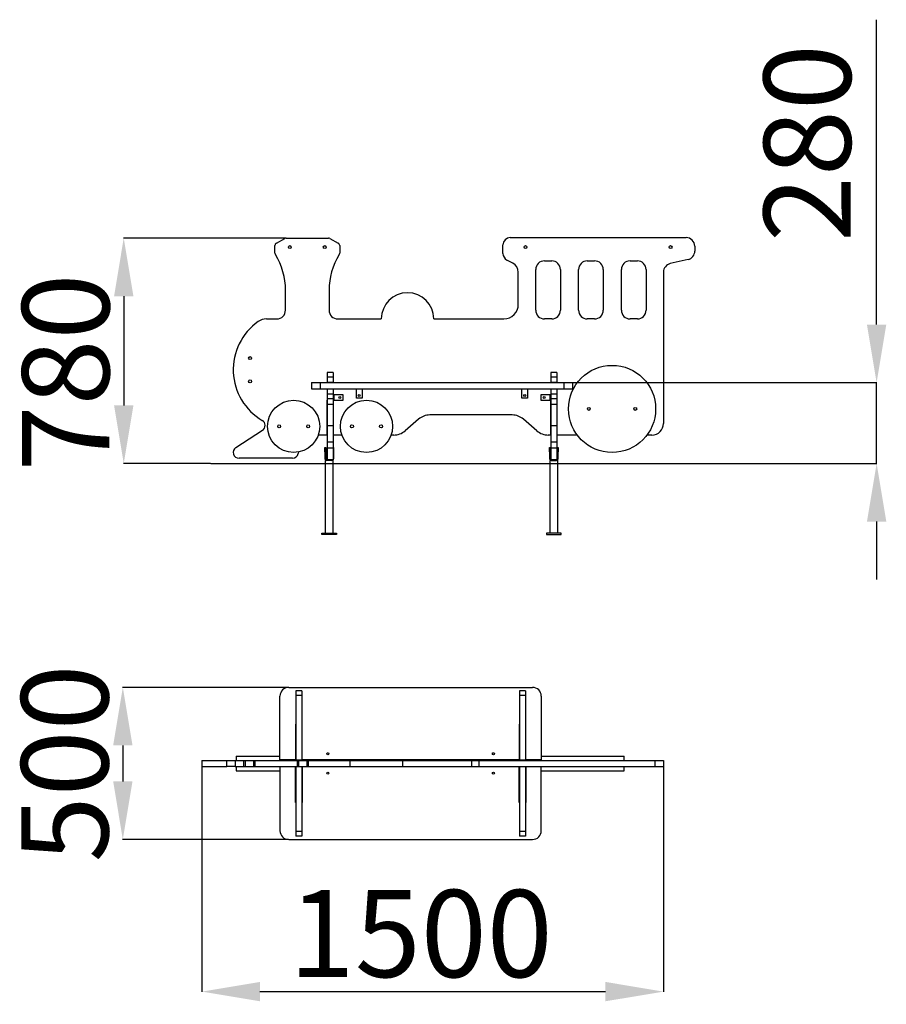
# Model space of a CAD drawing. Units: millimetres. Extents: x 1819 to 4804, y -2454 to 937.
import ezdxf

# ---------------------------------------------------------------- set-up
doc = ezdxf.new("R2010")
doc.units = ezdxf.units.MM
doc.header["$PDSIZE"] = -1
doc.layers.add('размер', color=92, linetype='Continuous', lineweight=15)
doc.dimstyles.new('ISO-25', dxfattribs={"dimtxt": 2.5, "dimasz": 2.5, "dimexe": 1.25, "dimexo": 0.625, "dimtad": 1, "dimtxsty": 'Standard', "dimcen": 2.5, "dimadec": 0, "dimazin": 0, "dimtfac": 1, "dimtmove": 0, "dimatfit": 3, "dimfxl": 1, "dimarcsym": 0})

# ---------------------------------------------------------------- blocks, each defined once
blk = doc.blocks.new('*D5')
at = {"layer": 'Defpoints', "color": 0, "transparency": 16777216}
for p in [(2736.8, 184.8), (2177.4, -591.5), (2477, -591.5)]:
    blk.add_point(p, dxfattribs=at)
at = {"layer": 'размер', "color": 0, "lineweight": -2, "transparency": 16777216}
for p, q in [((2735.8, 184.8), (2176.4, 184.8)), ((2177.4, -15.2), (2177.4, -391.5)), ((2476, -591.5), (2176.4, -591.5))]:
    blk.add_line(p, q, dxfattribs=at)
at = {"layer": 'размер', "color": 0, "transparency": 16777216}
for points in [[(2144.1, -15.2), (2210.8, -15.2), (2177.4, 184.8)], [(2144.1, -391.5), (2210.8, -391.5), (2177.4, -591.5)]]:
    blk.add_solid(points, dxfattribs=at)
at = {"layer": 'размер', "color": 0, "transparency": 16777216, "insert": (1827.4, -278.1), "char_height": 300, "attachment_point": 2, "rotation": 90}
blk.add_mtext('780', dxfattribs=at)
blk = doc.blocks.new('*D6')
at = {"layer": 'Defpoints', "color": 0, "transparency": 16777216}
for p in [(2745.7, -1362.4), (2174.3, -1886.4), (2745.7, -1886.4)]:
    blk.add_point(p, dxfattribs=at)
at = {"layer": 'размер', "color": 0, "lineweight": -2, "transparency": 16777216}
for p, q in [((2744.7, -1362.4), (2173.3, -1362.4)), ((2174.3, -1562.4), (2174.3, -1686.4)), ((2744.7, -1886.4), (2173.3, -1886.4))]:
    blk.add_line(p, q, dxfattribs=at)
at = {"layer": 'размер', "color": 0, "transparency": 16777216}
for points in [[(2141, -1562.4), (2207.6, -1562.4), (2174.3, -1362.4)], [(2141, -1686.4), (2207.6, -1686.4), (2174.3, -1886.4)]]:
    blk.add_solid(points, dxfattribs=at)
at = {"layer": 'размер', "color": 0, "transparency": 16777216, "insert": (1824.3, -1624.4), "char_height": 300, "attachment_point": 2, "rotation": 90}
blk.add_mtext('500', dxfattribs=at)
blk = doc.blocks.new('*D7')
at = {"layer": 'Defpoints', "color": 0, "transparency": 16777216}
for p in [(2446.7, -1613.9), (4036.7, -1613.9), (4036.7, -2410.3)]:
    blk.add_point(p, dxfattribs=at)
at = {"layer": 'размер', "color": 0, "lineweight": -2, "transparency": 16777216}
for p, q in [((2446.7, -1614.9), (2446.7, -2411.3)), ((4036.7, -1614.9), (4036.7, -2411.3)), ((2646.7, -2410.3), (3836.7, -2410.3))]:
    blk.add_line(p, q, dxfattribs=at)
at = {"layer": 'размер', "color": 0, "transparency": 16777216}
for points in [[(2646.7, -2376.9), (2646.7, -2443.6), (2446.7, -2410.3)], [(3836.7, -2376.9), (3836.7, -2443.6), (4036.7, -2410.3)]]:
    blk.add_solid(points, dxfattribs=at)
at = {"layer": 'размер', "color": 0, "transparency": 16777216, "insert": (3200.8, -2060.3), "char_height": 300, "attachment_point": 2}
blk.add_mtext('1500', dxfattribs=at)
blk = doc.blocks.new('*D8')
at = {"layer": 'Defpoints', "color": 0, "transparency": 16777216}
for p in [(3542.7, -313), (3542.7, -591.5), (4771, -591.5)]:
    blk.add_point(p, dxfattribs=at)
at = {"layer": 'размер', "color": 0, "lineweight": -2, "transparency": 16777216}
for p, q in [((4771, -113), (4771, 937)), ((3543.7, -313), (4772, -313)), ((4771, -591.5), (4771, -313)), ((3543.7, -591.5), (4772, -591.5)), ((4771, -791.5), (4771, -991.5))]:
    blk.add_line(p, q, dxfattribs=at)
at = {"layer": 'размер', "color": 0, "transparency": 16777216}
for points in [[(4737.7, -113), (4804.4, -113), (4771, -313)], [(4737.7, -791.5), (4804.4, -791.5), (4771, -591.5)]]:
    blk.add_solid(points, dxfattribs=at)
at = {"layer": 'размер', "color": 0, "transparency": 16777216, "insert": (4571, 512), "char_height": 300, "attachment_point": 5, "rotation": 90}
blk.add_mtext('280', dxfattribs=at)

msp = doc.modelspace()

# ---------------------------------------------------------------- linework, layer by layer
at = {"color": 7, "linetype": 'Continuous', "lineweight": 25}
for p, q in [((2703.4, 167.9), (2732, 183.6)), ((2736.8, 184.8), (2882.6, 184.8)), ((2887.4, 183.6), (2916.1, 167.9)), ((3508.9, 186.5), (4114.7, 186.5)), ((2698.2, 133.2), (2698.2, 159.1)), ((2921.3, 159.1), (2921.3, 133.2)), ((3483.9, 131.5), (3483.9, 161.5)), ((4144.7, 156.5), (4144.7, 140.4)), ((3518.3, 98.3), (3497.2, 109.4)), ((3626.7, 106.5), (3651.7, 106.5)), ((3774.2, 106.5), (3799.2, 106.5)), ((3921.7, 106.5), (3946.7, 106.5)), ((4121.5, 111.1), (4060, 96.9)), ((3596.7, -63.5), (3596.7, 76.5)), ((3681.7, 76.5), (3681.7, -63.5)), ((3744.2, -63.5), (3744.2, 76.5)), ((3829.2, 76.5), (3829.2, -63.5)), ((3891.7, -63.5), (3891.7, 76.5)), ((3976.7, 76.5), (3976.7, -63.5)), ((3536.7, -43.5), (3536.7, 67.7)), ((4036.7, 67.7), (4036.7, -453.5)), ((2734.7, -63.5), (2734.7, 4.8)), ((2884.7, 4.8), (2884.7, -63.5)), ((2669.4, -93.5), (2704.7, -93.5)), ((2914.7, -93.5), (3064.7, -93.5)), ((3245.2, -93.5), (3486.7, -93.5)), ((3651.7, -93.5), (3626.7, -93.5)), ((3799.2, -93.5), (3774.2, -93.5)), ((3946.7, -93.5), (3921.7, -93.5)), ((2898.7, -278.5), (2877.7, -278.5)), ((2877.7, -278.5), (2877.7, -293.9)), ((2898.7, -293.9), (2877.7, -293.9)), ((2877.7, -293.9), (2877.7, -312)), ((2898.7, -278.5), (2898.7, -293.9)), ((2898.7, -293.9), (2898.7, -312)), ((3669.7, -278.5), (3648.7, -278.5)), ((3648.7, -278.5), (3648.7, -293.9)), ((3669.7, -293.9), (3648.7, -293.9)), ((3648.7, -293.9), (3648.7, -312)), ((3669.7, -278.5), (3669.7, -293.9)), ((3669.7, -293.9), (3669.7, -312)), ((2823.7, -313), (2823.7, -334)), ((2823.7, -313), (2853.7, -313)), ((2823.7, -334), (2853.7, -334)), ((2853.7, -313), (2853.7, -334)), ((2853.7, -313), (3693.7, -313)), ((2853.7, -334), (3693.7, -334)), ((2898.7, -312), (2877.7, -312)), ((2877.7, -312), (2877.7, -313)), ((2877.7, -334), (2877.7, -335)), ((2898.7, -335), (2877.7, -335)), ((2877.7, -335), (2877.7, -353)), ((2898.7, -312), (2898.7, -313)), ((2898.7, -334), (2898.7, -335)), ((2898.7, -335), (2898.7, -353)), ((2978.7, -336), (2978.7, -334)), ((2998.7, -336), (2978.7, -336)), ((2978.7, -367), (2978.7, -336)), ((2998.7, -336), (2998.7, -334)), ((2998.7, -336), (2998.7, -367)), ((3548.7, -336), (3548.7, -334)), ((3568.7, -336), (3548.7, -336)), ((3548.7, -367), (3548.7, -336)), ((3568.7, -336), (3568.7, -334)), ((3568.7, -336), (3568.7, -367)), ((3669.7, -312), (3648.7, -312)), ((3648.7, -312), (3648.7, -313)), ((3648.7, -334), (3648.7, -335)), ((3669.7, -335), (3648.7, -335)), ((3648.7, -335), (3648.7, -353)), ((3669.7, -312), (3669.7, -313)), ((3669.7, -334), (3669.7, -335)), ((3669.7, -335), (3669.7, -353)), ((3693.7, -313), (3693.7, -334)), ((3693.7, -313), (3723.7, -313)), ((3693.7, -334), (3723.7, -334)), ((3723.7, -313), (3723.7, -334)), ((2898.7, -353), (2877.7, -353)), ((2877.7, -353), (2877.7, -368.5)), ((2898.7, -368.5), (2877.7, -368.5)), ((2877.7, -368.5), (2877.7, -388.5)), ((2898.7, -353), (2898.7, -368.5)), ((2900.7, -354), (2898.7, -354)), ((2898.7, -368.5), (2898.7, -388.5)), ((2900.7, -354), (2900.7, -374)), ((2900.7, -354), (2931.7, -354)), ((2931.7, -354), (2931.7, -374)), ((2998.7, -367), (2978.7, -367)), ((3568.7, -367), (3548.7, -367)), ((3615.7, -374), (3615.7, -354)), ((3615.7, -354), (3646.7, -354)), ((3646.7, -354), (3648.7, -354)), ((3646.7, -374), (3646.7, -354)), ((3669.7, -353), (3648.7, -353)), ((3648.7, -353), (3648.7, -368.5)), ((3669.7, -368.5), (3648.7, -368.5)), ((3648.7, -368.5), (3648.7, -388.5)), ((3669.7, -353), (3669.7, -368.5)), ((3669.7, -368.5), (3669.7, -388.5)), ((2876.7, -373.5), (2876.7, -493.5)), ((2877.7, -373.5), (2876.7, -373.5)), ((2898.7, -388.5), (2877.7, -388.5)), ((2877.7, -388.5), (2877.7, -461.6)), ((2900.7, -374), (2898.7, -374)), ((2898.7, -388.5), (2898.7, -461.6)), ((2899.7, -493.5), (2899.7, -374)), ((2931.7, -374), (2900.7, -374)), ((3646.7, -374), (3615.7, -374)), ((3646.7, -374), (3648.7, -374)), ((3647.7, -374), (3647.7, -493.5)), ((3669.7, -388.5), (3648.7, -388.5)), ((3648.7, -388.5), (3648.7, -461.6)), ((3670.7, -373.5), (3669.7, -373.5)), ((3669.7, -388.5), (3669.7, -461.6)), ((3670.7, -493.5), (3670.7, -373.5)), ((3192.8, -439), (3146.6, -478.9)), ((3515.4, -424.4), (3232, -424.4)), ((3600.8, -478.9), (3554.6, -439)), ((2898.7, -461.6), (2877.7, -461.6)), ((2877.7, -461.6), (2877.7, -518.5)), ((2898.7, -461.6), (2898.7, -518.5)), ((3669.7, -461.6), (3648.7, -461.6)), ((3648.7, -461.6), (3648.7, -518.5)), ((3669.7, -461.6), (3669.7, -518.5)), ((2563.8, -536.7), (2655.5, -477.1)), ((2876.7, -493.5), (2847.6, -493.5)), ((2928.9, -493.5), (2899.7, -493.5)), ((3107.4, -493.5), (3098.6, -493.5)), ((3647.7, -493.5), (3640, -493.5)), ((3739.7, -493.5), (3670.7, -493.5)), ((3996.7, -493.5), (3979.7, -493.5)), ((2870.2, -536.5), (2873.2, -536.5)), ((2870.2, -551.5), (2870.2, -536.5)), ((2873.2, -536.5), (2873.2, -551.5)), ((2898.7, -518.5), (2877.7, -518.5)), ((2877.7, -518.5), (2877.7, -538.5)), ((2898.7, -538.5), (2877.7, -538.5)), ((2877.7, -538.5), (2877.7, -578.5)), ((2898.7, -518.5), (2898.7, -538.5)), ((2898.7, -536.5), (2900.2, -536.5)), ((2898.7, -538.5), (2898.7, -578.5)), ((2900.2, -536.5), (2900.2, -551.5)), ((3644.2, -536.5), (3647.2, -536.5)), ((3644.2, -551.5), (3644.2, -536.5)), ((3647.2, -536.5), (3647.2, -551.5)), ((3669.7, -518.5), (3648.7, -518.5)), ((3648.7, -518.5), (3648.7, -538.5)), ((3669.7, -538.5), (3648.7, -538.5)), ((3648.7, -538.5), (3648.7, -578.5)), ((3669.7, -518.5), (3669.7, -538.5)), ((3669.7, -538.5), (3669.7, -578.5)), ((3671.2, -536.5), (3674.2, -536.5)), ((3671.2, -551.5), (3671.2, -536.5)), ((3674.2, -536.5), (3674.2, -551.5)), ((2758.5, -573.5), (2574.7, -573.5)), ((2779.2, -552), (2778, -557.5)), ((2873.2, -551.5), (2870.2, -551.5)), ((2870.2, -551.5), (2870.2, -575.5)), ((2873.2, -575.5), (2870.2, -575.5)), ((2873.2, -551.5), (2873.2, -575.5)), ((2900.2, -551.5), (2898.7, -551.5)), ((2898.7, -575.5), (2900.2, -575.5)), ((2900.2, -551.5), (2900.2, -575.5)), ((3644.2, -551.5), (3644.2, -575.5)), ((3647.2, -551.5), (3644.2, -551.5)), ((3647.2, -575.5), (3644.2, -575.5)), ((3647.2, -551.5), (3647.2, -575.5)), ((3674.2, -551.5), (3671.2, -551.5)), ((3671.2, -551.5), (3671.2, -575.5)), ((3671.2, -575.5), (3674.2, -575.5)), ((3674.2, -575.5), (3674.2, -551.5)), ((2477, -591.5), (4130.6, -591.5)), ((2871.7, -581.5), (2871.7, -831.5)), ((2876.2, -581.5), (2871.7, -581.5)), ((2876.2, -578.5), (2876.2, -581.5)), ((2876.2, -578.5), (2877.7, -578.5)), ((2894.2, -581.5), (2876.2, -581.5)), ((2898.7, -578.5), (2877.7, -578.5)), ((2894.2, -578.5), (2894.2, -581.5)), ((2898.7, -581.5), (2894.2, -581.5)), ((2898.7, -831.5), (2898.7, -581.5)), ((3645.7, -581.5), (3645.7, -831.5)), ((3650.2, -581.5), (3645.7, -581.5)), ((3669.7, -578.5), (3648.7, -578.5)), ((3650.2, -578.5), (3650.2, -581.5)), ((3650.2, -581.5), (3668.2, -581.5)), ((3668.2, -578.5), (3668.2, -581.5)), ((3672.7, -581.5), (3668.2, -581.5)), ((3672.7, -831.5), (3672.7, -581.5)), ((2860.2, -831.5), (2910.2, -831.5)), ((2860.2, -836.5), (2860.2, -831.5)), ((2910.2, -836.5), (2860.2, -836.5)), ((2910.2, -831.5), (2910.2, -836.5)), ((3634.2, -831.5), (3634.2, -836.5)), ((3684.2, -831.5), (3634.2, -831.5)), ((3634.2, -836.5), (3684.2, -836.5)), ((3684.2, -836.5), (3684.2, -831.5)), ((2745.7, -1362.4), (3585.7, -1362.4)), ((2790.7, -1374.4), (2769.7, -1374.4)), ((2769.7, -1374.4), (2769.7, -1389.9)), ((2790.7, -1389.9), (2769.7, -1389.9)), ((2769.7, -1389.9), (2769.7, -1612.9)), ((2790.7, -1374.4), (2790.7, -1389.9)), ((2790.7, -1389.9), (2790.7, -1612.9)), ((3561.7, -1374.4), (3540.7, -1374.4)), ((3540.7, -1374.4), (3540.7, -1389.9)), ((3561.7, -1389.9), (3540.7, -1389.9)), ((3540.7, -1389.9), (3540.7, -1612.9)), ((3561.7, -1374.4), (3561.7, -1389.9)), ((3561.7, -1389.9), (3561.7, -1612.9)), ((2715.7, -1612.4), (2715.7, -1392.4)), ((3615.7, -1392.4), (3615.7, -1612.4)), ((2769.7, -1489.4), (2768.7, -1489.4)), ((2768.7, -1489.4), (2768.7, -1612.4)), ((2791.7, -1489.4), (2790.7, -1489.4)), ((2791.7, -1612.4), (2791.7, -1489.4)), ((3540.7, -1489.4), (3539.7, -1489.4)), ((3539.7, -1489.4), (3539.7, -1612.4)), ((3562.7, -1489.4), (3561.7, -1489.4)), ((3562.7, -1612.4), (3562.7, -1489.4)), ((2768.7, -1514.4), (2769.7, -1514.4)), ((2768.7, -1519.4), (2769.7, -1519.4)), ((2790.7, -1499.4), (2791.7, -1499.4)), ((2791.7, -1514.4), (2790.7, -1514.4)), ((2790.7, -1519.4), (2791.7, -1519.4)), ((3540.7, -1514.4), (3539.7, -1514.4)), ((3539.7, -1519.4), (3540.7, -1519.4)), ((3562.7, -1514.4), (3561.7, -1514.4)), ((3561.7, -1519.4), (3562.7, -1519.4)), ((2791.7, -1580.9), (2790.7, -1580.9)), ((3539.7, -1580.9), (3540.7, -1580.9)), ((2446.7, -1613.9), (2446.7, -1634.9)), ((2446.7, -1613.9), (2532.5, -1613.9)), ((2532.5, -1634.9), (2532.5, -1613.9)), ((2532.5, -1613.9), (2561.4, -1613.9)), ((2561.4, -1613.9), (2561.4, -1634.9)), ((2561.4, -1613.9), (2590.2, -1613.9)), ((2564.7, -1598.9), (2564.7, -1613.9)), ((2564.7, -1598.9), (2715.7, -1598.9)), ((2590.2, -1613.9), (2590.2, -1634.9)), ((2590.2, -1613.9), (2595.4, -1613.9)), ((2595.4, -1613.9), (2595.4, -1634.9)), ((2595.4, -1613.9), (2624, -1613.9)), ((2624, -1613.9), (2624, -1634.9)), ((2624, -1613.9), (2628.8, -1613.9)), ((2628.8, -1613.9), (2628.8, -1634.9)), ((2628.8, -1613.9), (2774.6, -1613.9)), ((2768.7, -1612.4), (2715.7, -1612.4)), ((2744.7, -1613.9), (2744.7, -1612.4)), ((2790.7, -1612.9), (2769.7, -1612.9)), ((2769.7, -1612.9), (2769.7, -1613.9)), ((2774.6, -1613.9), (2774.6, -1634.9)), ((2774.6, -1613.9), (2779.4, -1613.9)), ((2779.4, -1613.9), (2779.4, -1634.9)), ((2779.4, -1613.9), (2808.1, -1613.9)), ((2790.7, -1612.9), (2790.7, -1613.9)), ((3539.7, -1612.4), (2791.7, -1612.4)), ((2808.1, -1613.9), (2808.1, -1634.9)), ((2808.1, -1613.9), (2813.3, -1613.9)), ((2813.3, -1613.9), (2813.3, -1634.9)), ((2813.3, -1613.9), (2956.7, -1613.9)), ((2823.7, -1612.4), (2823.7, -1613.9)), ((2870.7, -1613.9), (2870.7, -1612.4)), ((2890.7, -1612.4), (2890.7, -1613.9)), ((2956.7, -1613.9), (2956.7, -1634.9)), ((2956.7, -1613.9), (3137.2, -1613.9)), ((2995.7, -1613.9), (2995.7, -1612.4)), ((3137.2, -1613.9), (3137.2, -1634.9)), ((3137.2, -1613.9), (3375.9, -1613.9)), ((3375.9, -1613.9), (3375.9, -1634.9)), ((3375.9, -1613.9), (3400.9, -1613.9)), ((3400.9, -1613.9), (3400.9, -1634.9)), ((3400.9, -1613.9), (4006.7, -1613.9)), ((3440.7, -1613.9), (3440.7, -1612.4)), ((3460.7, -1612.4), (3460.7, -1613.9)), ((3507.7, -1612.4), (3507.7, -1613.9)), ((3540.7, -1613.9), (3540.7, -1612.9)), ((3561.7, -1612.9), (3540.7, -1612.9)), ((3561.7, -1612.9), (3561.7, -1613.9)), ((3615.7, -1612.4), (3562.7, -1612.4)), ((3601.7, -1612.4), (3601.7, -1613.9)), ((3615.7, -1598.9), (3901.7, -1598.9)), ((3901.7, -1613.9), (3901.7, -1598.9)), ((4006.7, -1613.9), (4006.7, -1634.9)), ((4006.7, -1613.9), (4036.7, -1613.9)), ((4036.7, -1613.9), (4036.7, -1634.9)), ((2446.7, -1634.9), (2532.5, -1634.9)), ((2561.4, -1634.9), (2532.5, -1634.9)), ((2561.4, -1634.9), (2590.2, -1634.9)), ((2564.7, -1634.9), (2564.7, -1649.9)), ((2564.7, -1649.9), (2715.7, -1649.9)), ((2590.2, -1634.9), (2595.4, -1634.9)), ((2595.4, -1634.9), (2624, -1634.9)), ((2624, -1634.9), (2628.8, -1634.9)), ((2628.8, -1634.9), (2774.6, -1634.9)), ((2715.7, -1636.4), (2715.7, -1856.4)), ((2768.7, -1636.4), (2715.7, -1636.4)), ((2744.7, -1636.4), (2744.7, -1634.9)), ((2768.7, -1759.4), (2768.7, -1636.4)), ((2769.7, -1634.9), (2769.7, -1635.9)), ((2790.7, -1635.9), (2769.7, -1635.9)), ((2769.7, -1635.9), (2769.7, -1858.9)), ((2774.6, -1634.9), (2779.4, -1634.9)), ((2779.4, -1634.9), (2808.1, -1634.9)), ((2790.7, -1634.9), (2790.7, -1635.9)), ((2790.7, -1635.9), (2790.7, -1858.9)), ((2791.7, -1636.4), (2791.7, -1759.4)), ((3539.7, -1636.4), (2791.7, -1636.4)), ((2808.1, -1634.9), (2813.3, -1634.9)), ((2813.3, -1634.9), (2956.7, -1634.9)), ((2823.7, -1636.4), (2823.7, -1634.9)), ((2870.7, -1636.4), (2870.7, -1634.9)), ((2890.7, -1634.9), (2890.7, -1636.4)), ((2956.7, -1634.9), (3137.2, -1634.9)), ((2995.7, -1636.4), (2995.7, -1634.9)), ((3137.2, -1634.9), (3375.9, -1634.9)), ((3375.9, -1634.9), (3400.9, -1634.9)), ((3400.9, -1634.9), (4006.7, -1634.9)), ((3440.7, -1636.4), (3440.7, -1634.9)), ((3460.7, -1634.9), (3460.7, -1636.4)), ((3507.7, -1636.4), (3507.7, -1634.9)), ((3539.7, -1759.4), (3539.7, -1636.4)), ((3540.7, -1635.9), (3540.7, -1634.9)), ((3561.7, -1635.9), (3540.7, -1635.9)), ((3540.7, -1635.9), (3540.7, -1858.9)), ((3561.7, -1634.9), (3561.7, -1635.9)), ((3561.7, -1635.9), (3561.7, -1858.9)), ((3562.7, -1636.4), (3562.7, -1759.4)), ((3615.7, -1636.4), (3562.7, -1636.4)), ((3601.7, -1634.9), (3601.7, -1636.4)), ((3615.7, -1856.4), (3615.7, -1636.4)), ((3615.7, -1649.9), (3901.7, -1649.9)), ((3901.7, -1649.9), (3901.7, -1634.9)), ((4006.7, -1634.9), (4036.7, -1634.9)), ((2791.7, -1667.9), (2790.7, -1667.9)), ((3539.7, -1667.9), (3540.7, -1667.9)), ((2768.7, -1729.4), (2769.7, -1729.4)), ((2790.7, -1729.4), (2791.7, -1729.4)), ((3540.7, -1729.4), (3539.7, -1729.4)), ((3562.7, -1729.4), (3561.7, -1729.4)), ((2768.7, -1734.4), (2769.7, -1734.4)), ((2769.7, -1759.4), (2768.7, -1759.4)), ((2790.7, -1734.4), (2791.7, -1734.4)), ((2791.7, -1749.4), (2790.7, -1749.4)), ((2791.7, -1759.4), (2790.7, -1759.4)), ((3539.7, -1734.4), (3540.7, -1734.4)), ((3540.7, -1759.4), (3539.7, -1759.4)), ((3561.7, -1734.4), (3562.7, -1734.4)), ((3562.7, -1759.4), (3561.7, -1759.4)), ((2790.7, -1858.9), (2769.7, -1858.9)), ((2769.7, -1858.9), (2769.7, -1874.4)), ((2790.7, -1858.9), (2790.7, -1874.4)), ((3561.7, -1858.9), (3540.7, -1858.9)), ((3540.7, -1858.9), (3540.7, -1874.4)), ((3561.7, -1858.9), (3561.7, -1874.4)), ((2745.7, -1886.4), (3585.7, -1886.4)), ((2790.7, -1874.4), (2769.7, -1874.4)), ((3561.7, -1874.4), (3540.7, -1874.4))]:
    msp.add_line(p, q, dxfattribs=at)
for centre, radius in [((2749.7, 154), 5), ((2869.7, 154), 5), ((3561.4, 154), 5), ((4061.4, 154), 5), ((2612.7, -228.5), 5), ((3859.7, -403.5), 150), ((2612.7, -308.5), 5), ((2921.7, -364), 3.5), ((2988.7, -357), 3.5), ((3558.7, -357), 3.5), ((3625.7, -364), 3.5), ((2762.7, -463.5), 90), ((3013.7, -463.5), 90), ((3779.7, -403.5), 5), ((3939.7, -403.5), 5), ((2712.7, -463.5), 5), ((2812.7, -463.5), 5), ((2963.7, -463.5), 5), ((3063.7, -463.5), 5), ((2880.7, -1590.9), 3.5), ((3450.7, -1590.9), 3.5), ((2880.7, -1657.9), 3.5), ((3450.7, -1657.9), 3.5)]:
    msp.add_circle(centre, radius, dxfattribs=at)
for centre, radius, start, end in [((2736.8, 174.8), 10, 90, 118.6628), ((2882.6, 174.8), 10, 61.3372, 90), ((3508.9, 161.5), 25, 90, 180), ((4114.7, 156.5), 30, 0, 90), ((2708.2, 159.1), 10, 118.6628, 180), ((2911.3, 159.1), 10, 0, 61.3372), ((4114.7, 140.4), 30, 283.0334, 0), ((2708.2, 133.2), 10, 180, 211.754), ((2500.8, 4.8), 234, 0, 31.754), ((3118.7, 4.8), 234, 148.246, 180), ((2911.3, 133.2), 10, 328.246, 0), ((3508.9, 131.5), 25, 180, 242.1521), ((3626.7, 76.5), 30, 90, 180), ((3651.7, 76.5), 30, 0, 90), ((3774.2, 76.5), 30, 90, 180), ((3799.2, 76.5), 30, 0, 90), ((3921.7, 76.5), 30, 90, 180), ((3946.7, 76.5), 30, 0, 90), ((3502.1, 67.7), 34.6, 0, 62.1521), ((4066.7, 67.7), 30, 103.0334, 180), ((3155, -93.5), 90.3, 0, 180), ((2704.7, -63.5), 30, 270, 0), ((2914.7, -63.5), 30, 180, 270), ((3486.7, -43.5), 50, 270, 0), ((3626.7, -63.5), 30, 180, 270), ((3651.7, -63.5), 30, 270, 0), ((3774.2, -63.5), 30, 180, 270), ((3799.2, -63.5), 30, 270, 0), ((3921.7, -63.5), 30, 180, 270), ((3946.7, -63.5), 30, 270, 0), ((2669.4, -143.5), 50, 90, 125.2312), ((2757.5, -268.3), 202.8, 125.2312, 239.5406), ((3232, -484.4), 60, 90, 130.7923), ((3515.4, -484.4), 60, 49.2077, 90), ((2644.6, -460.4), 20, 303.0253, 59.5406), ((3996.7, -453.5), 40, 270, 0), ((3107.4, -433.5), 60, 270, 310.7923), ((3640, -433.5), 60, 229.2077, 270), ((2574.7, -553.5), 20, 123.0253, 270), ((2758.5, -553.5), 20, 270, 348.2692), ((2876.2, -575.5), 6, 180, 270), ((2876.2, -575.5), 3, 180, 270), ((2894.2, -575.5), 6, 270, 0), ((3650.2, -575.5), 6, 180, 270), ((3650.2, -575.5), 3, 180, 240), ((3668.2, -575.5), 6, 270, 0), ((3668.2, -575.5), 3, 300, 0), ((2745.7, -1392.4), 30, 90, 180), ((3585.7, -1392.4), 30, 0, 90), ((2745.7, -1856.4), 30, 180, 270), ((3585.7, -1856.4), 30, 270, 0)]:
    msp.add_arc(centre, radius, start, end, dxfattribs=at)

# ---------------------------------------------------------------- dimensions: what is measured, and where the dimension line sits
at = {"layer": 'размер'}
for base, p1, p2, text, picture, middle in [((4771, -591.5), (3542.7, -313), (3542.7, -591.5), '280', '*D8', (4771, 512)), ((2177.4, -591.5), (2736.8, 184.8), (2477, -591.5), '780', '*D5', (2177.4, -278.1)), ((2174.3, -1886.4), (2745.7, -1362.4), (2745.7, -1886.4), '500', '*D6', (2174.3, -1624.4))]:
    dim = msp.add_linear_dim(base=base, p1=p1, p2=p2, angle=90, text=text, dimstyle='ISO-25', override={"dimtxt": 300, "dimasz": 200, "dimexe": 1, "dimexo": 1, "dimgap": 50, "dimdec": 0, "dimzin": 0, "dimadec": 2, "dimtzin": 0}, dxfattribs=at)
    dim.commit()
    dim.dimension.update_dxf_attribs({"geometry": picture, "text_midpoint": middle, "dimtype": 160})
dim = msp.add_linear_dim(base=(4036.7, -2410.3), p1=(2446.7, -1613.9), p2=(4036.7, -1613.9), text='1500', dimstyle='ISO-25', override={"dimtxt": 300, "dimasz": 200, "dimexe": 1, "dimexo": 1, "dimgap": 50, "dimdec": 0, "dimzin": 0, "dimadec": 2, "dimtzin": 0}, dxfattribs=at)
dim.commit()
dim.dimension.update_dxf_attribs({"geometry": '*D7', "text_midpoint": (3200.8, -2410.3), "dimtype": 160})

doc.saveas('drawing.dxf')
